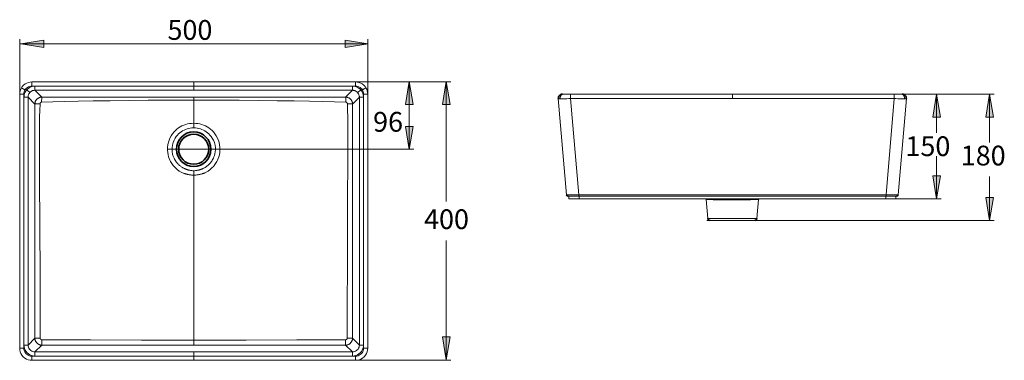
# Model space of a CAD drawing. Units: inches. Extents: x -21 to 233, y 119 to 207.
import ezdxf

# ---------------------------------------------------------------- set-up
doc = ezdxf.new("R2010")
doc.units = ezdxf.units.IN
doc.header["$MEASUREMENT"] = 0
doc.layers.add('Layer 1', color=7, linetype='Continuous')

msp = doc.modelspace()

# ---------------------------------------------------------------- hatches: boundary and pattern name
at = {"layer": 'Layer 1'}
h = msp.add_hatch(color=7, dxfattribs=at)
h.dxf.hatch_style = 2
h.paths.add_polyline_path([(-20.44, 200.47), (-14.5, 199.44), (-14.5, 201.38)])
h = msp.add_hatch(color=7, dxfattribs=at)
h.dxf.hatch_style = 2
h.paths.add_polyline_path([(69.21, 200.47), (63.26, 199.44), (63.26, 201.38)])
h = msp.add_hatch(color=7, dxfattribs=at)
h.dxf.hatch_style = 2
h.paths.add_polyline_path([(79.74, 190.74), (80.77, 184.8), (78.83, 184.8)])
h = msp.add_hatch(color=7, dxfattribs=at)
h.dxf.hatch_style = 2
h.paths.add_polyline_path([(89.28, 190.74), (90.32, 184.8), (88.37, 184.8)])
h = msp.add_hatch(color=7, dxfattribs=at)
h.dxf.hatch_style = 2
h.paths.add_polyline_path([(215.82, 187.44), (216.85, 181.5), (214.9, 181.5)])
h = msp.add_hatch(color=7, dxfattribs=at)
h.dxf.hatch_style = 2
h.paths.add_polyline_path([(229.49, 187.44), (230.52, 181.5), (228.57, 181.5)])
h = msp.add_hatch(color=7, dxfattribs=at)
h.dxf.hatch_style = 2
h.paths.add_polyline_path([(79.74, 173.18), (80.77, 179.13), (78.83, 179.13)])
h = msp.add_hatch(color=7, dxfattribs=at)
h.dxf.hatch_style = 2
h.paths.add_polyline_path([(215.82, 160.45), (216.85, 166.4), (214.9, 166.4)])
h = msp.add_hatch(color=7, dxfattribs=at)
h.dxf.hatch_style = 2
h.paths.add_polyline_path([(229.49, 154.87), (230.52, 160.82), (228.57, 160.82)])
h = msp.add_hatch(color=7, dxfattribs=at)
h.dxf.hatch_style = 2
h.paths.add_polyline_path([(89.28, 118.89), (90.32, 124.83), (88.37, 124.83)])

# ---------------------------------------------------------------- linework, layer by layer
at = {"layer": 'Layer 1', "color": 250, "lineweight": 15}
for points in [[(-20.74, 187.47), (-20.74, 201.61)], [(69.07, 187.47), (69.07, 201.61)], [(-20.74, 200.41), (69.07, 200.41)], [(-17.6, 190.61), (-18, 190.58), (-18.48, 190.49), (-18.93, 190.31), (-19.36, 190.07), (-19.74, 189.77), (-20.07, 189.41), (-20.29, 189.09)], [(-17.6, 189.55), (-17.6, 190.61)], [(65.93, 190.61), (-17.6, 190.61)], [(24.16, 188.46), (24.16, 190.61)], [(24.16, 190.61), (90.54, 190.61)], [(65.93, 189.55), (65.93, 190.61)], [(68.62, 189.09), (68.4, 189.41), (68.07, 189.77), (67.68, 190.07), (67.26, 190.31), (66.8, 190.49), (66.33, 190.58), (65.93, 190.61)], [(79.8, 173.24), (79.8, 190.61)], [(89.34, 159.79), (89.34, 190.61)], [(-20.29, 189.09), (-20.47, 188.75), (-20.63, 188.31), (-20.72, 187.84), (-20.74, 187.47)], [(-19.38, 188.54), (-20.29, 189.09)], [(-19.68, 187.47), (-19.66, 187.75), (-19.6, 188.03), (-19.51, 188.29), (-19.38, 188.54)], [(-19.65, 186.66), (-19.63, 186.91), (-19.6, 187.15), (-19.56, 187.37), (-19.49, 187.59), (-19.41, 187.8), (-19.32, 188), (-19.2, 188.19), (-19.08, 188.37), (-18.94, 188.54)], [(-19.38, 188.54), (-19.2, 188.79), (-18.99, 189.01), (-18.75, 189.2), (-18.49, 189.35), (-18.2, 189.46), (-17.9, 189.53), (-17.6, 189.55)], [(-18.94, 188.54), (-19.38, 188.54)], [(-18.94, 188.54), (-18.77, 188.73), (-18.58, 188.89), (-18.39, 189.03), (-18.19, 189.15), (-17.98, 189.26), (-17.76, 189.34), (-17.54, 189.42), (-17.3, 189.47), (-17.06, 189.5), (-16.8, 189.51)], [(-18.15, 187.85), (-18.94, 188.54)], [(-18.15, 187.85), (-18.04, 187.96), (-17.92, 188.07), (-17.8, 188.15), (-17.67, 188.23), (-17.54, 188.3), (-17.41, 188.35), (-17.27, 188.4), (-17.12, 188.43), (-16.96, 188.45), (-16.8, 188.46)], [(-17.6, 189.55), (65.93, 189.55)], [(-16.8, 188.46), (-16.8, 189.51)], [(-16.8, 189.51), (65.12, 189.51)], [(-16.8, 188.46), (-15.03, 186.69)], [(-16.8, 188.46), (65.12, 188.46)], [(65.12, 188.46), (63.36, 186.69)], [(65.12, 188.46), (65.12, 189.51)], [(67.27, 188.54), (67.09, 188.73), (66.91, 188.89), (66.72, 189.03), (66.52, 189.15), (66.31, 189.26), (66.09, 189.34), (65.87, 189.42), (65.63, 189.47), (65.38, 189.5), (65.12, 189.51)], [(66.48, 187.85), (66.37, 187.96), (66.25, 188.07), (66.13, 188.15), (66, 188.23), (65.87, 188.3), (65.74, 188.35), (65.59, 188.4), (65.44, 188.43), (65.29, 188.45), (65.12, 188.46)], [(67.71, 188.54), (67.53, 188.79), (67.32, 189.01), (67.08, 189.2), (66.82, 189.35), (66.53, 189.46), (66.23, 189.53), (65.93, 189.55)], [(66.48, 187.85), (67.27, 188.54)], [(67.27, 188.54), (67.71, 188.54)], [(67.97, 186.66), (67.96, 186.91), (67.93, 187.15), (67.88, 187.37), (67.82, 187.59), (67.74, 187.8), (67.64, 188), (67.53, 188.19), (67.41, 188.37), (67.27, 188.54)], [(67.71, 188.54), (68.62, 189.09)], [(68.01, 187.47), (67.99, 187.75), (67.93, 188.03), (67.84, 188.29), (67.71, 188.54)], [(69.07, 187.47), (69.05, 187.84), (68.96, 188.31), (68.8, 188.75), (68.62, 189.09)], [(-20.74, 187.47), (-20.74, 121.94)], [(-19.68, 187.47), (-20.74, 187.47)], [(-19.68, 121.94), (-19.68, 187.47)], [(-19.65, 122.74), (-19.65, 186.66)], [(-18.59, 186.66), (-19.65, 186.66)], [(-18.59, 186.66), (-18.58, 186.82), (-18.56, 186.97), (-18.53, 187.11), (-18.49, 187.25), (-18.44, 187.38), (-18.38, 187.51), (-18.31, 187.63), (-18.23, 187.74), (-18.15, 187.85)], [(-18.59, 122.74), (-18.59, 186.66)], [(-18.59, 186.66), (-16.82, 184.9)], [(-16.82, 184.9), (-16.82, 185), (-16.81, 185.1), (-16.79, 185.21), (-16.77, 185.31), (-16.74, 185.41), (-16.71, 185.51), (-16.67, 185.61), (-16.63, 185.7), (-16.58, 185.79), (-16.52, 185.88), (-16.46, 185.96), (-16.4, 186.05), (-16.33, 186.12), (-16.26, 186.2), (-16.18, 186.27), (-16.1, 186.33), (-16.01, 186.39), (-15.92, 186.45), (-15.83, 186.5), (-15.74, 186.54), (-15.64, 186.58), (-15.54, 186.61), (-15.44, 186.64), (-15.34, 186.66), (-15.24, 186.68), (-15.13, 186.69), (-15.03, 186.69)], [(-15.03, 186.69), (-15.04, 186.64), (-15.05, 186.53), (-15.06, 186.36), (-15.07, 186.16), (-15.08, 185.92), (-15.08, 185.65), (-15.08, 185.37)], [(-15.08, 185.37), (-12.21, 185.47), (-9.14, 185.55), (-5.69, 185.62), (-1.8, 185.69), (2.64, 185.76), (7.55, 185.82), (12.41, 185.86), (16.77, 185.88), (20.64, 185.9), (24.16, 185.9)], [(-15.03, 186.69), (-12.16, 186.68), (-9.09, 186.67), (-1.75, 186.67)], [(-1.75, 186.67), (12.43, 186.66)], [(12.43, 186.66), (31.54, 186.65)], [(24.16, 178.77), (24.16, 186.65)], [(63.41, 185.37), (60.54, 185.47), (57.47, 185.55), (54.02, 185.62), (50.13, 185.69), (45.69, 185.76), (40.78, 185.82), (35.92, 185.86), (31.56, 185.88), (27.69, 185.9), (24.16, 185.9)], [(40.74, 186.66), (31.54, 186.65)], [(50.08, 186.67), (40.74, 186.66)], [(57.42, 186.67), (50.08, 186.67)], [(63.36, 186.69), (60.49, 186.68), (57.42, 186.67)], [(65.15, 184.9), (65.15, 185), (65.14, 185.1), (65.12, 185.21), (65.1, 185.31), (65.07, 185.41), (65.04, 185.51), (65, 185.61), (64.96, 185.7), (64.91, 185.79), (64.85, 185.88), (64.79, 185.96), (64.73, 186.05), (64.66, 186.12), (64.58, 186.2), (64.51, 186.27), (64.42, 186.33), (64.34, 186.39), (64.25, 186.45), (64.16, 186.5), (64.07, 186.54), (63.97, 186.58), (63.87, 186.61), (63.77, 186.64), (63.67, 186.66), (63.57, 186.68), (63.46, 186.69), (63.36, 186.69)], [(63.36, 186.69), (63.37, 186.64), (63.38, 186.53), (63.39, 186.36), (63.4, 186.16), (63.4, 185.92), (63.41, 185.65), (63.41, 185.37)], [(66.92, 186.66), (65.15, 184.9)], [(66.92, 186.66), (66.91, 186.82), (66.89, 186.97), (66.86, 187.11), (66.82, 187.25), (66.77, 187.38), (66.71, 187.51), (66.64, 187.63), (66.56, 187.74), (66.48, 187.85)], [(66.92, 186.66), (67.97, 186.66)], [(66.92, 122.74), (66.92, 186.66)], [(67.97, 122.74), (67.97, 186.66)], [(68.01, 187.47), (69.07, 187.47)], [(68.01, 121.94), (68.01, 187.47)], [(69.07, 121.94), (69.07, 187.47)], [(118.26, 186.3), (120.37, 161.51)], [(118.26, 186.3), (118.29, 186.29), (118.38, 186.28), (118.52, 186.28), (118.72, 186.27)], [(119.4, 187.42), (119.2, 187.33), (119.02, 187.19), (118.87, 187), (118.77, 186.77), (118.72, 186.53), (118.72, 186.27)], [(118.72, 186.27), (118.98, 186.27), (119.3, 186.27), (119.67, 186.27), (120.07, 186.27), (120.49, 186.28), (120.94, 186.29), (121.4, 186.3)], [(119.32, 187.45), (207.01, 187.45)], [(119.62, 187.45), (119.4, 187.42)], [(121.4, 187.45), (121.4, 186.3)], [(121.4, 186.3), (123.51, 161.51)], [(121.4, 186.3), (204.93, 186.3)], [(163.17, 187.45), (163.17, 186.3)], [(202.11, 187.45), (230.74, 187.45)], [(204.93, 186.3), (202.83, 161.51)], [(204.93, 187.45), (204.93, 186.3)], [(207.62, 186.27), (207.35, 186.27), (207.03, 186.27), (206.67, 186.27), (206.27, 186.27), (205.84, 186.28), (205.39, 186.29), (204.93, 186.3)], [(208.07, 186.3), (205.96, 161.51)], [(206.71, 187.45), (206.93, 187.42)], [(206.93, 187.42), (207.13, 187.33), (207.31, 187.19), (207.46, 187), (207.56, 186.77), (207.61, 186.53), (207.62, 186.27)], [(208.07, 186.3), (208.04, 186.29), (207.95, 186.28), (207.81, 186.28), (207.62, 186.27)], [(215.87, 177.49), (215.87, 187.45)], [(229.54, 175.01), (229.54, 187.46)], [(-16.82, 184.9), (-16.77, 184.91), (-16.66, 184.92), (-16.5, 184.93), (-16.29, 184.93), (-16.05, 184.94), (-15.78, 184.95), (-15.5, 184.95)], [(-16.82, 183.19), (-16.82, 184.9)], [(-16.81, 175.68), (-16.82, 183.19)], [(-15.6, 178.85), (-15.6, 180.14), (-15.59, 181.59), (-15.56, 183.22), (-15.5, 184.95)], [(-15.5, 184.95), (-15.5, 184.97), (-15.5, 184.99), (-15.5, 185.02), (-15.49, 185.04), (-15.48, 185.07), (-15.47, 185.09), (-15.46, 185.11), (-15.45, 185.13), (-15.44, 185.15), (-15.43, 185.18), (-15.41, 185.19), (-15.4, 185.21), (-15.38, 185.23), (-15.36, 185.25), (-15.35, 185.27), (-15.33, 185.28), (-15.31, 185.29), (-15.29, 185.31), (-15.27, 185.32), (-15.25, 185.33), (-15.22, 185.34), (-15.2, 185.35), (-15.18, 185.36), (-15.15, 185.36), (-15.13, 185.37), (-15.11, 185.37), (-15.08, 185.37)], [(63.83, 184.95), (63.83, 184.97), (63.83, 184.99), (63.82, 185.02), (63.82, 185.04), (63.81, 185.07), (63.8, 185.09), (63.79, 185.11), (63.78, 185.13), (63.77, 185.15), (63.76, 185.18), (63.74, 185.19), (63.73, 185.21), (63.71, 185.23), (63.69, 185.25), (63.68, 185.27), (63.66, 185.28), (63.64, 185.29), (63.62, 185.31), (63.6, 185.32), (63.57, 185.33), (63.55, 185.34), (63.53, 185.35), (63.51, 185.36), (63.48, 185.36), (63.46, 185.37), (63.44, 185.37), (63.41, 185.37)], [(65.15, 184.9), (65.09, 184.91), (64.99, 184.92), (64.82, 184.93), (64.62, 184.93), (64.38, 184.94), (64.11, 184.95), (63.83, 184.95)], [(63.93, 178.85), (63.93, 180.14), (63.92, 181.59), (63.89, 183.22), (63.83, 184.95)], [(65.14, 178.85), (65.14, 181.57), (65.15, 183.19), (65.15, 184.9)], [(-15.59, 164.02), (-15.6, 167.1), (-15.6, 178.85)], [(24.16, 179.93), (23.62, 179.91), (23.1, 179.85), (22.59, 179.76), (22.09, 179.63), (21.6, 179.46), (21.13, 179.25), (20.67, 179.01), (20.24, 178.73), (19.82, 178.41), (19.44, 178.07), (19.08, 177.69), (18.72, 177.25), (18.37, 176.73), (18.02, 176.08), (17.72, 175.32), (17.51, 174.5), (17.41, 173.72), (17.4, 173.01), (17.45, 172.37), (17.55, 171.8), (17.68, 171.29), (17.84, 170.84), (18.01, 170.44), (18.18, 170.09), (18.35, 169.78), (18.52, 169.52), (18.69, 169.29), (18.85, 169.08), (19.01, 168.88), (19.18, 168.68), (19.36, 168.5), (19.55, 168.32), (19.73, 168.15), (19.92, 168), (20.1, 167.86), (20.27, 167.74), (20.44, 167.62), (20.6, 167.52), (20.78, 167.41), (20.95, 167.32), (21.12, 167.24), (21.28, 167.17), (21.42, 167.11), (21.55, 167.06), (21.67, 167.02), (21.79, 166.98), (21.9, 166.94), (22, 166.91), (22.11, 166.87), (22.22, 166.84), (22.33, 166.81), (22.44, 166.78), (22.56, 166.75), (22.69, 166.72), (22.83, 166.69), (23, 166.66), (23.18, 166.63), (23.39, 166.6), (23.62, 166.58), (23.88, 166.56), (24.16, 166.56)], [(24.16, 178.77), (23.72, 178.75), (23.29, 178.7), (22.86, 178.62), (22.45, 178.5), (22.05, 178.35), (21.66, 178.18), (21.29, 177.97), (20.92, 177.74), (20.58, 177.48), (20.26, 177.2), (19.97, 176.89), (19.67, 176.54), (19.38, 176.1), (19.09, 175.57), (18.84, 174.95), (18.67, 174.28), (18.58, 173.63), (18.57, 173.05), (18.62, 172.53), (18.7, 172.06), (18.81, 171.64), (18.94, 171.27), (19.08, 170.94), (19.23, 170.65), (19.37, 170.4), (19.51, 170.19), (19.64, 170), (19.77, 169.82), (19.91, 169.66), (20.05, 169.5), (20.2, 169.35), (20.35, 169.2), (20.51, 169.07), (20.66, 168.94), (20.81, 168.83), (20.95, 168.73), (21.09, 168.64), (21.23, 168.55), (21.37, 168.47), (21.51, 168.39), (21.65, 168.32), (21.78, 168.25), (21.9, 168.2), (22.01, 168.15), (22.11, 168.11), (22.2, 168.07), (22.29, 168.04), (22.38, 168.01), (22.47, 167.98), (22.56, 167.95), (22.65, 167.92), (22.74, 167.9), (22.84, 167.87), (22.95, 167.85), (23.07, 167.82), (23.2, 167.8), (23.36, 167.77), (23.53, 167.75), (23.72, 167.73), (23.93, 167.71), (24.16, 167.71)], [(24.16, 179.93), (24.7, 179.91), (25.23, 179.85), (25.74, 179.76), (26.24, 179.63), (26.73, 179.46), (27.2, 179.25), (27.65, 179.01), (28.09, 178.73), (28.51, 178.41), (28.89, 178.07), (29.25, 177.69), (29.6, 177.25), (29.96, 176.73), (30.31, 176.08), (30.61, 175.32), (30.82, 174.5), (30.92, 173.72), (30.93, 173.01), (30.88, 172.37), (30.78, 171.8), (30.65, 171.29), (30.49, 170.84), (30.32, 170.44), (30.15, 170.09), (29.97, 169.78), (29.81, 169.52), (29.64, 169.29), (29.48, 169.08), (29.32, 168.88), (29.15, 168.68), (28.97, 168.5), (28.78, 168.32), (28.59, 168.15), (28.41, 168), (28.23, 167.86), (28.06, 167.74), (27.89, 167.62), (27.72, 167.52), (27.55, 167.41), (27.38, 167.32), (27.21, 167.24), (27.05, 167.17), (26.91, 167.11), (26.78, 167.06), (26.65, 167.02), (26.54, 166.98), (26.43, 166.94), (26.32, 166.91), (26.22, 166.87), (26.11, 166.84), (26, 166.81), (25.89, 166.78), (25.77, 166.75), (25.64, 166.72), (25.5, 166.69), (25.33, 166.66), (25.14, 166.63), (24.94, 166.6), (24.7, 166.58), (24.45, 166.56), (24.16, 166.56)], [(24.16, 178.77), (24.61, 178.75), (25.04, 178.7), (25.46, 178.62), (25.88, 178.5), (26.28, 178.35), (26.67, 178.18), (27.04, 177.97), (27.4, 177.74), (27.75, 177.48), (28.06, 177.2), (28.36, 176.89), (28.65, 176.54), (28.95, 176.1), (29.24, 175.57), (29.49, 174.95), (29.66, 174.28), (29.75, 173.63), (29.76, 173.05), (29.71, 172.53), (29.63, 172.06), (29.52, 171.64), (29.39, 171.27), (29.25, 170.94), (29.1, 170.65), (28.96, 170.4), (28.82, 170.19), (28.69, 170), (28.55, 169.82), (28.42, 169.66), (28.27, 169.5), (28.13, 169.35), (27.97, 169.2), (27.82, 169.07), (27.67, 168.94), (27.52, 168.83), (27.38, 168.73), (27.24, 168.64), (27.1, 168.55), (26.96, 168.47), (26.82, 168.39), (26.67, 168.32), (26.54, 168.25), (26.43, 168.2), (26.32, 168.15), (26.22, 168.11), (26.12, 168.07), (26.03, 168.04), (25.95, 168.01), (25.85, 167.98), (25.76, 167.95), (25.67, 167.92), (25.58, 167.9), (25.49, 167.87), (25.38, 167.85), (25.26, 167.82), (25.13, 167.8), (24.97, 167.77), (24.8, 167.75), (24.61, 167.73), (24.4, 167.71), (24.16, 167.71)], [(63.77, 124.5), (63.93, 178.85)], [(65.14, 156.21), (65.14, 178.85)], [(-16.81, 165.64), (-16.81, 175.68)], [(17.41, 173.24), (81, 173.24)], [(215.87, 160.45), (215.87, 171.47)], [(24.16, 122.72), (24.16, 167.71)], [(-16.83, 124.51), (-16.81, 165.64)], [(229.54, 154.87), (229.54, 166.22)], [(-15.56, 155.17), (-15.59, 164.02)], [(120.37, 161.5), (120.41, 161.5), (120.52, 161.5), (120.71, 161.49), (120.97, 161.49), (121.66, 161.49)], [(120.73, 161.17), (205.61, 161.17)], [(120.93, 161.17), (121, 160.45)], [(205.34, 160.45), (121, 160.45)], [(121.66, 161.49), (123.02, 161.5)], [(123.02, 161.5), (123.51, 161.5)], [(123.51, 161.5), (123.51, 161.17)], [(123.51, 161.5), (202.83, 161.5)], [(123.6, 161.17), (123.6, 160.45)], [(156.35, 160.45), (156.38, 160.38), (156.39, 160.27)], [(156.39, 160.27), (156.39, 160.27)], [(156.39, 160.27), (156.88, 160.25)], [(156.39, 160.27), (156.82, 155.37)], [(156.88, 160.25), (158.23, 160.22)], [(158.23, 160.22), (158.66, 160.21)], [(158.66, 160.21), (159, 160.21)], [(159, 160.21), (159.45, 160.21)], [(159.45, 160.21), (159.72, 160.21), (160.39, 160.21)], [(160.39, 160.21), (161.84, 160.22)], [(161.84, 160.22), (162.49, 160.23), (163.17, 160.23)], [(163.17, 160.45), (163.17, 160.23)], [(163.85, 160.23), (163.17, 160.23)], [(165.94, 160.21), (163.85, 160.23)], [(166.61, 160.21), (165.94, 160.21)], [(167.52, 160.21), (167.12, 160.21), (166.89, 160.21), (166.61, 160.21)], [(167.82, 160.22), (167.52, 160.21)], [(169.16, 160.25), (167.82, 160.22)], [(169.94, 160.27), (169.16, 160.25)], [(169.51, 155.37), (169.94, 160.27)], [(169.94, 160.27), (169.96, 160.38), (169.98, 160.46)], [(169.94, 160.27), (169.94, 160.27)], [(199.91, 160.45), (217.07, 160.45)], [(202.74, 161.17), (202.74, 160.45)], [(202.83, 161.5), (203.31, 161.5), (204.67, 161.49)], [(202.83, 161.5), (202.83, 161.17)], [(204.67, 161.49), (205.37, 161.49)], [(205.4, 161.17), (205.34, 160.45)], [(205.37, 161.49), (205.62, 161.49), (205.81, 161.5), (205.93, 161.5), (205.97, 161.5)], [(-15.5, 138.98), (-15.56, 155.17)], [(65.16, 124.51), (65.14, 156.21)], [(156.82, 155.37), (169.51, 155.37)], [(156.61, 154.87), (230.74, 154.87)], [(157.36, 154.87), (168.97, 154.87)], [(89.34, 118.8), (89.34, 149.67)], [(-15.45, 124.5), (-15.5, 138.98)], [(-16.83, 124.51), (-18.59, 122.74)], [(-16.83, 124.51), (-16.77, 124.5), (-16.48, 124.5)], [(-15.03, 122.71), (-15.14, 122.72), (-15.24, 122.73), (-15.34, 122.74), (-15.45, 122.76), (-15.55, 122.79), (-15.65, 122.82), (-15.74, 122.86), (-15.84, 122.91), (-15.93, 122.96), (-16.02, 123.01), (-16.1, 123.07), (-16.18, 123.14), (-16.26, 123.2), (-16.33, 123.28), (-16.4, 123.36), (-16.47, 123.44), (-16.53, 123.52), (-16.58, 123.61), (-16.63, 123.7), (-16.68, 123.8), (-16.72, 123.89), (-16.75, 123.99), (-16.78, 124.09), (-16.8, 124.2), (-16.81, 124.3), (-16.82, 124.4), (-16.83, 124.51)], [(63.36, 122.71), (63.47, 122.72), (63.57, 122.73), (63.67, 122.74), (63.77, 122.76), (63.87, 122.79), (63.97, 122.82), (64.07, 122.86), (64.17, 122.91), (64.26, 122.96), (64.34, 123.01), (64.43, 123.07), (64.51, 123.14), (64.59, 123.2), (64.66, 123.28), (64.73, 123.36), (64.8, 123.44), (64.86, 123.52), (64.91, 123.61), (64.96, 123.7), (65.01, 123.8), (65.04, 123.89), (65.08, 123.99), (65.1, 124.09), (65.13, 124.2), (65.14, 124.3), (65.15, 124.4), (65.16, 124.51)], [(65.16, 124.51), (65.1, 124.5)], [(65.16, 124.51), (66.92, 122.74)], [(-16.8, 119.89), (-17.23, 119.93), (-17.67, 120.03), (-18.09, 120.2), (-18.47, 120.44), (-18.81, 120.73), (-19.1, 121.07), (-19.34, 121.45), (-19.51, 121.87), (-19.61, 122.31), (-19.65, 122.74)], [(-18.59, 122.74), (-19.65, 122.74)], [(-16.8, 120.95), (-17.07, 120.97), (-17.35, 121.04), (-17.61, 121.14), (-17.85, 121.29), (-18.07, 121.47), (-18.25, 121.69), (-18.4, 121.93), (-18.5, 122.19), (-18.57, 122.47), (-18.59, 122.74)], [(-15.03, 122.71), (-16.8, 120.95)], [(-16.48, 124.5), (-15.45, 124.5)], [(-15.04, 124.09), (-15.06, 124.1), (-15.09, 124.1), (-15.11, 124.1), (-15.13, 124.11), (-15.16, 124.11), (-15.18, 124.12), (-15.2, 124.13), (-15.22, 124.14), (-15.24, 124.15), (-15.26, 124.16), (-15.28, 124.18), (-15.3, 124.19), (-15.32, 124.21), (-15.33, 124.22), (-15.35, 124.24), (-15.36, 124.26), (-15.38, 124.28), (-15.39, 124.3), (-15.4, 124.32), (-15.41, 124.34), (-15.42, 124.36), (-15.43, 124.38), (-15.43, 124.41), (-15.44, 124.43), (-15.44, 124.45), (-15.44, 124.48), (-15.45, 124.5)], [(-15.04, 123.06), (-15.04, 124.09)], [(24.16, 124.01), (10.67, 124.02), (-2.47, 124.05), (-15.04, 124.09)], [(-15.04, 122.77), (-15.04, 123.06)], [(-15.03, 122.71), (-15.04, 122.77)], [(10.67, 122.72), (-15.03, 122.71)], [(10.67, 122.72), (37.66, 122.72)], [(24.16, 124.01), (37.66, 124.02), (50.8, 124.05), (63.37, 124.09)], [(37.66, 122.72), (63.36, 122.71)], [(63.36, 122.71), (63.36, 122.77), (63.37, 123.06)], [(63.36, 122.71), (65.12, 120.95)], [(63.37, 124.09), (63.39, 124.1), (63.42, 124.1), (63.44, 124.1), (63.46, 124.11), (63.49, 124.11), (63.51, 124.12), (63.53, 124.13), (63.55, 124.14), (63.57, 124.15), (63.59, 124.16), (63.61, 124.18), (63.63, 124.19), (63.65, 124.21), (63.66, 124.22), (63.68, 124.24), (63.69, 124.26), (63.71, 124.28), (63.72, 124.3), (63.73, 124.32), (63.74, 124.34), (63.75, 124.36), (63.76, 124.38), (63.76, 124.41), (63.77, 124.43), (63.77, 124.45), (63.77, 124.48), (63.77, 124.5)], [(63.37, 123.06), (63.37, 124.09)], [(64.81, 124.5), (63.77, 124.5)], [(65.1, 124.5), (64.81, 124.5)], [(65.12, 119.89), (65.56, 119.93), (66, 120.03), (66.42, 120.2), (66.8, 120.44), (67.14, 120.73), (67.43, 121.07), (67.67, 121.45), (67.84, 121.87), (67.94, 122.31), (67.97, 122.74)], [(65.12, 120.95), (65.4, 120.97), (65.68, 121.04), (65.94, 121.14), (66.18, 121.29), (66.39, 121.47), (66.58, 121.69), (66.72, 121.93), (66.83, 122.19), (66.9, 122.47), (66.92, 122.74)], [(66.92, 122.74), (67.97, 122.74)], [(-20.74, 121.94), (-20.71, 121.52), (-20.6, 121.02), (-20.41, 120.54), (-20.15, 120.1), (-19.82, 119.72), (-19.43, 119.39), (-18.99, 119.12), (-18.52, 118.93), (-18.02, 118.83), (-17.6, 118.8)], [(-19.68, 121.94), (-20.74, 121.94)], [(-17.6, 119.86), (-17.93, 119.89), (-18.24, 119.96), (-18.55, 120.09), (-18.82, 120.26), (-19.07, 120.47), (-19.28, 120.72), (-19.45, 120.99), (-19.58, 121.3), (-19.65, 121.61), (-19.68, 121.94)], [(-17.6, 119.86), (-17.6, 118.8)], [(-17.6, 119.86), (65.93, 119.86)], [(-16.8, 120.95), (-16.8, 119.89)], [(-16.8, 120.95), (65.12, 120.95)], [(-16.8, 119.89), (65.12, 119.89)], [(24.16, 118.8), (24.16, 120.95)], [(65.12, 120.95), (65.12, 119.89)], [(65.93, 119.86), (66.25, 119.89), (66.57, 119.96), (66.87, 120.09), (67.15, 120.26), (67.4, 120.47), (67.61, 120.72), (67.78, 120.99), (67.91, 121.3), (67.98, 121.61), (68.01, 121.94)], [(65.93, 118.8), (66.34, 118.83), (66.84, 118.93), (67.32, 119.12), (67.76, 119.38), (68.15, 119.71), (68.48, 120.1), (68.74, 120.54), (68.93, 121.02), (69.04, 121.52), (69.07, 121.94)], [(65.93, 119.86), (65.93, 118.8)], [(68.01, 121.94), (69.07, 121.94)], [(-17.6, 118.8), (65.93, 118.8)], [(24.16, 118.8), (90.54, 118.8)]]:
    msp.add_lwpolyline(points, dxfattribs=at)
at = {"layer": 'Layer 1', "lineweight": 0}
for points in [[(-20.44, 200.47), (-14.5, 199.44), (-14.5, 201.38), (-20.44, 200.47)], [(69.21, 200.47), (63.26, 199.44), (63.26, 201.38), (69.21, 200.47)], [(79.74, 190.74), (80.77, 184.8), (78.83, 184.8), (79.74, 190.74)], [(89.28, 190.74), (90.32, 184.8), (88.37, 184.8), (89.28, 190.74)], [(215.82, 187.44), (216.85, 181.5), (214.9, 181.5), (215.82, 187.44)], [(229.49, 187.44), (230.52, 181.5), (228.57, 181.5), (229.49, 187.44)], [(79.74, 173.18), (80.77, 179.13), (78.83, 179.13), (79.74, 173.18)], [(215.82, 160.45), (216.85, 166.4), (214.9, 166.4), (215.82, 160.45)], [(229.49, 154.87), (230.52, 160.82), (228.57, 160.82), (229.49, 154.87)], [(89.28, 118.89), (90.32, 124.83), (88.37, 124.83), (89.28, 118.89)]]:
    msp.add_lwpolyline(points, dxfattribs=at)
at = {"layer": 'Layer 1', "color": 7, "lineweight": 5}
for points in [[(-20.44, 200.47), (-14.5, 199.44), (-14.5, 201.38), (-20.44, 200.47)], [(69.21, 200.47), (63.26, 199.44), (63.26, 201.38), (69.21, 200.47)], [(79.74, 190.74), (80.77, 184.8), (78.83, 184.8), (79.74, 190.74)], [(89.28, 190.74), (90.32, 184.8), (88.37, 184.8), (89.28, 190.74)], [(215.82, 187.44), (216.85, 181.5), (214.9, 181.5), (215.82, 187.44)], [(229.49, 187.44), (230.52, 181.5), (228.57, 181.5), (229.49, 187.44)], [(79.74, 173.18), (80.77, 179.13), (78.83, 179.13), (79.74, 173.18)], [(215.82, 160.45), (216.85, 166.4), (214.9, 166.4), (215.82, 160.45)], [(229.49, 154.87), (230.52, 160.82), (228.57, 160.82), (229.49, 154.87)], [(89.28, 118.89), (90.32, 124.83), (88.37, 124.83), (89.28, 118.89)]]:
    msp.add_lwpolyline(points, dxfattribs=at)
at = {"layer": 'Layer 1', "color": 250, "lineweight": 35}
for points in [[(118.54, 187.11), (118.34, 186.89), (118.24, 186.6), (118.26, 186.3)], [(119.32, 187.45), (119.02, 187.45), (118.74, 187.33), (118.54, 187.11)], [(207.01, 187.45), (207.31, 187.45), (207.59, 187.33), (207.79, 187.11)], [(207.79, 187.11), (207.99, 186.89), (208.09, 186.6), (208.07, 186.3)], [(120.37, 161.5), (120.38, 161.32), (120.54, 161.17), (120.73, 161.17)], [(205.61, 161.17), (205.79, 161.17), (205.95, 161.32), (205.96, 161.5)], [(156.82, 155.37), (156.85, 155.09), (157.08, 154.88), (157.36, 154.88)], [(168.97, 154.87), (169.25, 154.87), (169.49, 155.09), (169.51, 155.37)]]:
    msp.add_open_spline(points, degree=3, dxfattribs=at)
for points in [[(28.62, 173.24), (28.62, 175.7), (26.62, 177.7), (24.16, 177.7), (21.7, 177.7), (19.71, 175.7), (19.71, 173.24), (19.71, 170.78), (21.7, 168.79), (24.16, 168.79), (26.62, 168.79), (28.62, 170.78), (28.62, 173.24)], [(28.03, 173.24), (28.03, 175.38), (26.3, 177.11), (24.16, 177.11), (22.03, 177.11), (20.29, 175.38), (20.29, 173.24), (20.29, 171.11), (22.03, 169.37), (24.16, 169.37), (26.3, 169.37), (28.03, 171.11), (28.03, 173.24)]]:
    msp.add_open_spline(points, degree=3, knots=[0, 0, 0, 0, 1, 1, 1, 2, 2, 2, 3, 3, 3, 4, 4, 4, 4], dxfattribs=at)

# ---------------------------------------------------------------- texts
at = {"layer": 'Layer 1', "color": 7, "char_height": 5.1, "attachment_point": 7}
for s, insert in [('\\fHelvetica 55 Roman|b0|i0|c0|p34;\\W1;500', (17.4, 201.46)), ('\\fHelvetica 55 Roman|b0|i0|c0|p34;\\W1;96', (70.46, 177.76)), ('\\fHelvetica 55 Roman|b0|i0|c0|p34;\\W1;150', (207.84, 171.47)), ('\\fHelvetica 55 Roman|b0|i0|c0|p34;\\W1;180', (222.11, 169.06)), ('\\fHelvetica 55 Roman|b0|i0|c0|p34;\\W1;400', (83.61, 152.64))]:
    msp.add_mtext(s, dxfattribs=dict(at, insert=insert))

doc.saveas('drawing.dxf')
